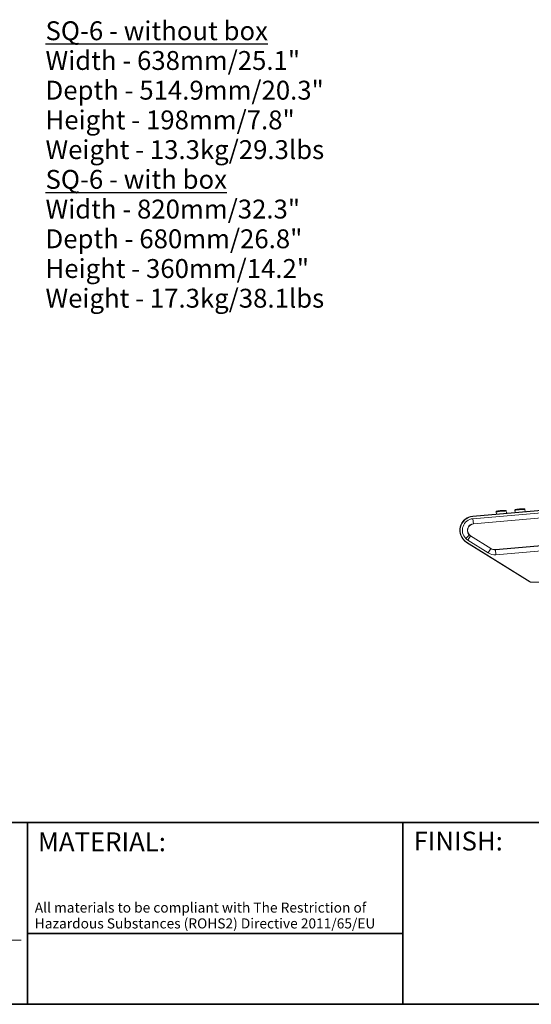
# Model space of a CAD drawing. Units: millimetres. Extents: x 25 to 2075, y 25 to 1460.
# Drawn here: x 928 to 1334, y 25 to 807 of the extents above; entities that cross this region are included whole.
import ezdxf

# ---------------------------------------------------------------- set-up
doc = ezdxf.new("R2010")
doc.units = ezdxf.units.MM
doc.header["$LTSCALE"] = 5
doc.linetypes.add('DOUBLE_DASH_CHAIN', pattern=[1.2403, 0.6614, -0.0827, 0.1654, -0.0827, 0.1654, -0.0827])
for name, color, linetype, lineweight in [('05 Lines(A H Standard)', 7, 'Continuous', 35), ('Dimensions(A H Standard)', 7, 'Continuous', 9), ('Sketch Geometry(A H Standard)', 7, 'Continuous', 50), ('Symbols(A H Standard)', 7, 'Continuous', 25), ('Visible Edges(A H Standard)', 7, 'Continuous', 18), ('Visible Tangent Edges(A H Standard)', 7, 'Continuous', 18)]:
    doc.layers.add(name, color=color, linetype=linetype, lineweight=lineweight)
doc.styles.add('DEFAULT-A H Standard', font='arial_1.ttf')
doc.styles.add('DEFAULT-A H Standard4.0', font='arial_1.ttf')
doc.styles.add('Text Style23', font='arial_1.ttf')
doc.styles.add('Text Style8', font='arial_1.ttf')
doc.dimstyles.new('DEFAULT', dxfattribs={"dimscale": 5, "dimtxt": 3, "dimasz": 2.5, "dimexe": 3, "dimexo": 1, "dimgap": 0.75, "dimtad": 1, "dimrnd": 1e-08, "dimzin": 0, "dimdsep": 46, "dimtxsty": 'DEFAULT-A H Standard', "dimcen": 0.09, "dimdle": 10, "dimclrd": 7, "dimclre": 7, "dimclrt": 7, "dimazin": 1, "dimtfac": 0.833333, "dimtofl": 0, "dimtmove": 0, "dimatfit": 3, "dimfxl": 0, "dimtolj": 1, "dimtzin": 0, "dimlwd": -1, "dimlwe": -1, "dimarcsym": 0})

# ---------------------------------------------------------------- blocks, each defined once
blk = doc.blocks.new('Title Blocks BSI')
at = {"layer": '05 Lines(A H Standard)'}
for p, q in [((41.9, 128.9), (11.14, 128.9)), ((101.47, 128.9), (41.9, 128.9)), ((41.9, 128.9), (41.9, 100)), ((101.47, 128.9), (101.47, 100)), ((101.47, 128.9), (270, 128.9)), ((41.9, 111.23), (101.47, 111.23)), ((11.14, 100), (41.9, 100)), ((41.9, 100), (101.47, 100)), ((101.47, 100), (270, 100))]:
    blk.add_line(p, q, dxfattribs=at)
at = {"layer": 'Sketch Geometry(A H Standard)', "linetype": 'DOUBLE_DASH_CHAIN', "lineweight": 18, "ltscale": 6.530678}
blk.add_line((14.41, 110.19), (40.87, 110.19), dxfattribs=at)
at = {"layer": 'Symbols(A H Standard)', "color": 7, "char_height": 3, "attachment_point": 1, "style": 'DEFAULT-A H Standard'}
for s, insert, width in [('\\fArial|b0|i0;MATERIAL:', (43.54, 127.32), 22.1273), ('\\fArial|b0|i0;FINISH:', (103.2, 127.44), 25.0987)]:
    blk.add_mtext(s, dxfattribs=dict(at, insert=insert, width=width))
at = {"layer": 'Symbols(A H Standard)', "color": 7, "insert": (43.03, 116.17), "char_height": 1.6, "attachment_point": 1, "line_spacing_factor": 0.944222, "style": 'DEFAULT-A H Standard4.0'}
blk.add_mtext('\\fArial|b1|i0;\\H1.6000;All materials to be compliant with The Restriction of\\PHazardous Substances (ROHS2) Directive 2011/65/EU', dxfattribs=at)
at = {"layer": 'Symbols(A H Standard)', "color": 7}
for tag, p, height, style in [('DESCRIPTION_001', (167.77, 118.62), 3, 'DEFAULT-A H Standard'), ('PROJECT_001', (181.77, 111.96), 3, 'DEFAULT-A H Standard'), ('Sheet_number_001', (243.34, 102.47), 2.49, 'Text Style8'), ('Number_of_sheets_001', (250.35, 102.69), 2.49, 'Text Style8'), ('REVISION_NUMBER_001', (262.79, 102.85), 2.49, 'Text Style8'), ('PART_NUMBER_001', (171.74, 101.63), 3, 'DEFAULT-A H Standard'), ('PART_NUMBER_001', (194.06, 101.87), 2, 'Text Style23')]:
    blk.add_attdef(tag, p, '', height=height, dxfattribs=dict(at, style=style))
blk = doc.blocks.new('*D17')
at = {"layer": 'Defpoints', "color": 0, "linetype": 'Continuous'}
for p in [(1287.93, 412.75), (1820.56, 393.27), (688.88, 360.34), (1429.51, 360.34)]:
    blk.add_point(p, dxfattribs=at)
at = {"layer": 'Dimensions(A H Standard)', "color": 7, "linetype": 'Continuous'}
for p, q in [((1292.91, 413.18), (1831.67, 460.32)), ((1434.51, 360.34), (1836.04, 360.34))]:
    blk.add_line(p, q, dxfattribs=at)
blk.add_arc((688.88, 360.34), 1132.16, 0.6326, 4.3674, dxfattribs=at)
for points in [[(1815.67, 446.38), (1819.83, 446.72), (1816.73, 459.01)], [(1823.05, 372.85), (1818.88, 372.82), (1821.04, 360.34)]]:
    blk.add_solid(points, dxfattribs=at)
at = {"layer": 'Dimensions(A H Standard)', "color": 7, "linetype": 'Continuous', "insert": (1837.99, 433.98), "char_height": 15, "attachment_point": 1, "rotation": 272.5, "style": 'DEFAULT-A H Standard'}
blk.add_mtext('\\A1;5.00°', dxfattribs=at)
blk = doc.blocks.new('*D18')
at = {"layer": 'Defpoints', "color": 0, "linetype": 'Continuous'}
for p in [(1461.76, 427.97), (1864.05, 417.61), (1209.36, 360.34), (1429.51, 360.34)]:
    blk.add_point(p, dxfattribs=at)
at = {"layer": 'Dimensions(A H Standard)', "color": 7, "linetype": 'Continuous'}
for p, q in [((1466.59, 429.26), (1858.65, 534.31)), ((1434.51, 360.34), (1881.55, 360.34))]:
    blk.add_line(p, q, dxfattribs=at)
blk.add_arc((1209.36, 360.34), 657.2, 1.08979, 13.91021, dxfattribs=at)
for points in [[(1845.26, 517.81), (1849.3, 518.85), (1844.16, 530.43)], [(1868.52, 372.86), (1864.35, 372.82), (1866.55, 360.34)]]:
    blk.add_solid(points, dxfattribs=at)
at = {"layer": 'Dimensions(A H Standard)', "color": 7, "linetype": 'Continuous', "insert": (1876.1, 476.93), "char_height": 15, "attachment_point": 1, "rotation": 277.5, "style": 'DEFAULT-A H Standard'}
blk.add_mtext('\\A1;15.00°', dxfattribs=at)

msp = doc.modelspace()

# ---------------------------------------------------------------- linework, layer by layer
at = {"layer": 'Visible Edges(A H Standard)'}
for p, q in [((1287.922, 412.804), (1461.609, 427.999)), ((1287.93, 412.747), (1461.616, 427.942)), ((1288.044, 412.537), (1461.73, 427.733)), ((1461.791, 425.95), (1288.104, 410.754)), ((1306.701, 414.447), (1306.546, 416.21)), ((1314.67, 415.144), (1314.516, 416.907)), ((1321.643, 415.754), (1321.489, 417.517)), ((1329.613, 416.451), (1329.459, 418.214)), ((1333.302, 360.64), (1282.971, 392.091)), ((1283.076, 391.986), (1333.407, 360.536)), ((1333.463, 360.625), (1283.131, 392.075)), ((1284.135, 393.682), (1300.255, 383.61)), ((1466.499, 396.133), (1306.425, 382.129)), ((1429.512, 360.337), (1334.362, 360.337)), ((1429.617, 360.337), (1334.467, 360.337)), ((1334.467, 360.232), (1429.617, 360.232))]:
    msp.add_line(p, q, dxfattribs=at)
for centre, radius, start, end in [((1307.044, 416.253), 0.5, 99.508441, 185), ((1314.018, 416.863), 0.5, 5, 90.491559), ((1321.987, 417.561), 0.5, 99.508441, 185), ((1328.961, 418.171), 0.5, 5, 90.491559), ((1288.898, 401.646), 11.2, 95, 187.617215), ((1288.906, 401.589), 11.2, 95, 238), ((1289.011, 401.485), 11.095, 95, 238), ((1288.906, 401.589), 9.2, 95, 225.461583), ((1289.011, 401.485), 11.2, 224.620843, 238), ((1289.011, 401.485), 9.2, 224.538417, 238), ((1305.554, 392.091), 10, 238, 275), ((1334.362, 362.337), 2, 238, 270), ((1334.467, 362.232), 2, 238, 270), ((1334.467, 362.232), 1.895, 238, 270)]:
    msp.add_arc(centre, radius, start, end, dxfattribs=at)
for points in [[(1314.013, 417.363), (1314.013, 417.363), (1313.977, 417.363), (1313.834, 417.362), (1313.731, 417.36), (1313.469, 417.356), (1313.321, 417.353), (1312.995, 417.345), (1312.828, 417.34), (1312.487, 417.327), (1312.322, 417.32), (1312.001, 417.305), (1311.848, 417.297), (1311.419, 417.272), (1311.128, 417.253), (1310.585, 417.21), (1310.342, 417.189), (1309.866, 417.143), (1309.632, 417.118), (1309.158, 417.064), (1308.919, 417.035), (1308.417, 416.969), (1308.176, 416.935), (1307.822, 416.883), (1307.693, 416.864), (1307.447, 416.826), (1307.337, 416.808), (1307.151, 416.778), (1307.08, 416.766), (1306.985, 416.75), (1306.962, 416.747), (1306.962, 416.747)], [(1328.956, 418.671), (1328.956, 418.671), (1328.92, 418.671), (1328.777, 418.669), (1328.674, 418.668), (1328.412, 418.663), (1328.264, 418.66), (1327.938, 418.652), (1327.771, 418.647), (1327.43, 418.634), (1327.265, 418.628), (1326.944, 418.613), (1326.791, 418.605), (1326.362, 418.58), (1326.071, 418.56), (1325.528, 418.518), (1325.285, 418.496), (1324.809, 418.45), (1324.575, 418.425), (1324.101, 418.371), (1323.862, 418.342), (1323.36, 418.276), (1323.119, 418.242), (1322.765, 418.191), (1322.636, 418.171), (1322.39, 418.133), (1322.28, 418.115), (1322.094, 418.085), (1322.022, 418.073), (1321.928, 418.058), (1321.905, 418.054), (1321.905, 418.054)]]:
    msp.add_open_spline(points, degree=3, knots=[0.6808103, 0.6808103, 0.6808103, 0.6808103, 0.8099476, 0.8099476, 0.9317616, 0.9317616, 1.0371744, 1.0371744, 1.1225052, 1.1225052, 1.1891132, 1.1891132, 1.2423062, 1.2423062, 1.3293098, 1.3293098, 1.3974563, 1.3974563, 1.4660488, 1.4660488, 1.5488932, 1.5488932, 1.6597763, 1.6597763, 1.7389094, 1.7389094, 1.8343741, 1.8343741, 1.9387481, 1.9387481, 2.043122, 2.043122, 2.043122, 2.043122], dxfattribs=at)
at = {"layer": 'Visible Tangent Edges(A H Standard)'}
for p, q in [((1288.453, 406.77), (1462.139, 421.965)), ((1288.557, 406.665), (1462.244, 421.86)), ((1310.475, 417.2), (1310.475, 417.2)), ((1325.418, 418.507), (1325.418, 418.507)), ((1325.418, 418.507), (1325.418, 418.507)), ((1287.922, 412.804), (1287.927, 412.746)), ((1288.104, 410.754), (1288.453, 406.77)), ((1466.046, 400.223), (1305.972, 386.218)), ((1466.15, 400.118), (1306.077, 386.113)), ((1282.453, 395.032), (1285.282, 397.86)), ((1283.076, 391.986), (1283.093, 392.015)), ((1284.135, 393.682), (1286.255, 397.075)), ((1302.269, 387.107), (1286.15, 397.179)), ((1302.374, 387.002), (1286.255, 397.075)), ((1300.255, 383.61), (1302.374, 387.002)), ((1306.425, 382.129), (1306.077, 386.113)), ((1333.407, 360.536), (1333.428, 360.568)), ((1334.467, 360.232), (1334.467, 360.337))]:
    msp.add_line(p, q, dxfattribs=at)
for centre, radius, start, end in [((1288.906, 401.589), 5.2, 95, 238), ((1289.011, 401.485), 5.2, 95, 238), ((1305.449, 392.195), 6, 238, 275), ((1305.554, 392.091), 6, 238, 275)]:
    msp.add_arc(centre, radius, start, end, dxfattribs=at)
for points in [[(1306.546, 416.21), (1306.546, 416.21), (1306.554, 416.211), (1306.625, 416.223), (1306.78, 416.248), (1307.217, 416.315), (1307.426, 416.346), (1307.952, 416.42), (1308.269, 416.462), (1308.841, 416.531), (1309.036, 416.554), (1309.57, 416.612), (1309.942, 416.65), (1310.647, 416.714), (1310.986, 416.742), (1311.688, 416.794), (1312.045, 416.816), (1312.815, 416.859), (1313.182, 416.873), (1314.029, 416.901), (1314.329, 416.904), (1314.495, 416.907), (1314.516, 416.907), (1314.516, 416.907)], [(1321.489, 417.517), (1321.489, 417.517), (1321.497, 417.518), (1321.568, 417.53), (1321.723, 417.555), (1322.16, 417.622), (1322.369, 417.653), (1322.895, 417.727), (1323.211, 417.769), (1323.784, 417.839), (1323.979, 417.861), (1324.513, 417.92), (1324.885, 417.957), (1325.59, 418.021), (1325.929, 418.049), (1326.631, 418.101), (1326.988, 418.124), (1327.758, 418.166), (1328.125, 418.181), (1328.971, 418.209), (1329.272, 418.212), (1329.438, 418.214), (1329.459, 418.214), (1329.459, 418.214)]]:
    msp.add_open_spline(points, degree=3, knots=[-2.043122, -2.043122, -2.043122, -2.043122, -1.9846818, -1.9846818, -1.7742985, -1.7742985, -1.6484195, -1.6484195, -1.5234998, -1.5234998, -1.4664803, -1.4664803, -1.3777594, -1.3777594, -1.300756, -1.300756, -1.2040727, -1.2040727, -1.0576754, -1.0576754, -0.7763993, -0.7763993, -0.6808103, -0.6808103, -0.6808103, -0.6808103], dxfattribs=at)

# ---------------------------------------------------------------- block references
at = {"xscale": 5, "yscale": 5, "zscale": 5}
msp.add_blockref('Title Blocks BSI', (725, -475), dxfattribs=at)

# ---------------------------------------------------------------- texts
at = {"layer": 'Symbols(A H Standard)', "color": 7, "insert": (948.677, 805.913), "char_height": 15, "width": 242.73949, "attachment_point": 1, "line_spacing_factor": 0.944221, "style": 'DEFAULT-A H Standard4.0'}
msp.add_mtext('{\\fArial|b1|i0;\\H15.0000;\\LSQ-6 - without box\\P\\l\\fArial|b0|i0;\\H15.0000;Width - 638mm/25.1"\\P\\fArial|b0|i0;\\H15.0000;Depth - 514.9mm/20.3"\\P\\fArial|b0|i0;\\H15.0000;Height - 198mm/7.8"\\P\\fArial|b0|i0;\\H15.0000;Weight - 13.3kg/29.3lbs\\P\\fArial|b0|i0;\\H15.0000; \\P\\fArial|b1|i0;\\H15.0000;\\LSQ-6 - with box\\P\\l\\fArial|b0|i0;\\H15.0000;Width - 820mm/32.3"\\P\\fArial|b0|i0;\\H15.0000;Depth - 680mm/26.8"\\P\\fArial|b0|i0;\\H15.0000;Height - 360mm/14.2"\\P\\fArial|b0|i0;\\H15.0000;Weight - 17.3kg/38.1lbs}', dxfattribs=at)

# ---------------------------------------------------------------- dimensions: what is measured, and where the dimension line sits
at = {"layer": 'Dimensions(A H Standard)', "color": 7, "linetype": 'Continuous'}
for base, center, p2, picture, middle in [((1864.051, 417.615), (1209.356, 360.337), (1461.757, 427.967), '*D18', (1860.929, 446.118)), ((1820.558, 393.265), (688.879, 360.337), (1287.93, 412.747), '*D17', (1819.959, 409.721))]:
    dim = msp.add_angular_dim_3p(base=base, center=center, p1=(1429.512, 360.337), p2=p2, dimstyle='DEFAULT', override={"dimgap": 0.75, "dimadec": 2, "dimtol": 0, "dimlim": 0, "dimtp": 0, "dimtm": 0, "dimtdec": 2}, dxfattribs=at)
    dim.commit()
    dim.dimension.update_dxf_attribs({"geometry": picture, "text_midpoint": middle, "dimtype": 165})

doc.saveas('drawing.dxf')
